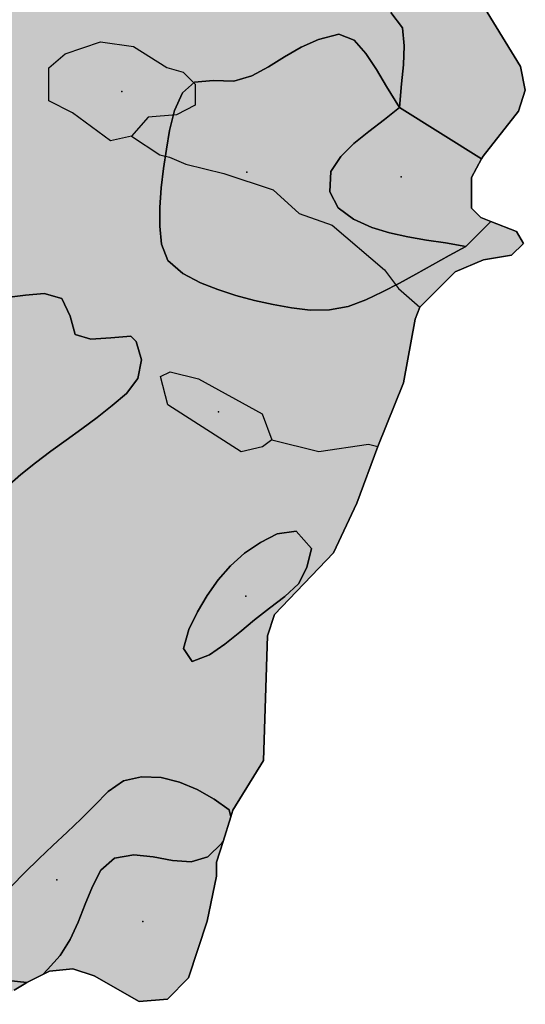
# Model space of a CAD drawing. Extents: x -150302 to 266447, y 1176766 to 1636221.
# Drawn here: x 11798 to 52001, y 1260901 to 1339148 of the extents above; entities that cross this region are included whole.
import ezdxf

# ---------------------------------------------------------------- set-up
doc = ezdxf.new("R2010")
doc.units = 0
doc.header["$PDSIZE"] = -2
for name, color, linetype in [('ARCHINTCHURFIL', 1, 'CONTINUOUS'), ('ARCHMETCHURFIL', 2, 'CONTINUOUS'), ('ARCHVOLCCHURFIL', 3, 'CONTINUOUS'), ('LAKCHUR', 151, 'CONTINUOUS'), ('RIVERS', 5, 'CONTINUOUS'), ('SHORELINES', 4, 'CONTINUOUS'), ('VWN', 7, 'CONTINUOUS'), ('WG_NEOARCHGRANITE', 7, 'CONTINUOUS'), ('WV', 7, 'CONTINUOUS')]:
    doc.layers.add(name, color=color, linetype=linetype)

msp = doc.modelspace()

# ---------------------------------------------------------------- hatches: boundary and pattern name
at = {"layer": 'ARCHINTCHURFIL'}
for points in [[(28492, 1356509), (29962, 1356822), (31430, 1357158), (32900, 1357470), (34377, 1357709), (35868, 1357850), (37382, 1357963), (38906, 1358041), (40424, 1358059), (41921, 1357993), (43380, 1357819), (44857, 1357401), (46228, 1356579), (47096, 1355426), (47608, 1354084), (47982, 1352635), (48254, 1351121), (48459, 1349581), (48631, 1348057), (48734, 1346556), (48643, 1345013), (48505, 1343472), (48485, 1341979), (48753, 1340586), (48978, 1340287), (48980, 1339734), (51615, 1335424), (52001, 1333557), (51446, 1331866), (48638, 1328299), (48518, 1328080), (41989, 1332171), (42153, 1334044), (42306, 1335564), (42376, 1337059), (42245, 1338498), (41297, 1339715), (40058, 1340570), (38660, 1341157), (37158, 1341377), (35699, 1341108), (34476, 1340160), (33192, 1339464), (31419, 1339330), (30359, 1340094), (30029, 1341430), (29761, 1342826), (29544, 1344273), (29368, 1345759), (29225, 1347277), (29104, 1348817), (28995, 1350369), (28889, 1351923), (28777, 1353471), (28648, 1355003)], [(41989, 1332171), (40804, 1331208), (39568, 1330268), (38375, 1329308), (37322, 1328285), (36542, 1327095), (36468, 1325457), (37124, 1324207), (38341, 1323305), (39788, 1322639), (41211, 1322199), (42670, 1321880), (44157, 1321632), (45653, 1321407), (47261, 1321133), (45938, 1320418), (44623, 1319675), (43309, 1318928), (41990, 1318199), (40658, 1317511), (39308, 1316886), (37921, 1316361), (36428, 1316079), (34902, 1316056), (33423, 1316244), (31942, 1316511), (30460, 1316842), (28995, 1317239), (27562, 1317704), (26180, 1318238), (24762, 1318968), (23568, 1320004), (23081, 1321300), (22936, 1322729), (22937, 1324231), (23047, 1325774), (23234, 1327325), (23463, 1328851), (23711, 1330348), (24099, 1331929), (24731, 1333331), (25709, 1334194), (27184, 1334307), (28823, 1334262), (30252, 1334685), (31572, 1335392), (32865, 1336193), (34170, 1336955), (35557, 1337569), (37161, 1338009), (38385, 1337531), (39318, 1336473), (40157, 1335197), (40956, 1333830)], [(13642, 1263276), (12361, 1262628), (10652, 1262817), (9207, 1263140), (8161, 1264080), (7683, 1265714), (8289, 1266976), (9165, 1268102), (10123, 1269210), (11146, 1270302), (12218, 1271382), (13323, 1272452), (14446, 1273516), (15569, 1274574), (16676, 1275631), (17753, 1276691), (18837, 1277809), (20046, 1278656), (21486, 1278966), (23043, 1278924), (24493, 1278562), (25901, 1277961), (27253, 1277201), (28465, 1276354), (28582, 1275801), (27967, 1273839), (27873, 1273704), (26759, 1272614), (25432, 1272231), (23952, 1272342), (22404, 1272618), (20878, 1272770), (19341, 1272507), (18262, 1271550), (17580, 1270253), (17000, 1268853), (16436, 1267424), (15806, 1266042), (15007, 1264787), (14004, 1263665)]]:
    msp.add_hatch(color=256, dxfattribs=at).paths.add_polyline_path(points)
at = {"layer": 'ARCHMETCHURFIL'}
for points in [[(17073, 1368725), (19754, 1367737), (20975, 1365974), (21517, 1363398), (21517, 1360414), (22331, 1358108), (24094, 1356210), (26671, 1355125), (28648, 1355003), (28777, 1353471), (28889, 1351923), (28995, 1350369), (29104, 1348817), (29225, 1347277), (29368, 1345759), (29544, 1344273), (29761, 1342826), (30029, 1341430), (30359, 1340094), (31419, 1339330), (33192, 1339464), (34476, 1340160), (35699, 1341108), (37158, 1341377), (38660, 1341157), (40058, 1340570), (41297, 1339715), (42245, 1338498), (42376, 1337059), (42306, 1335564), (42153, 1334044), (41989, 1332171), (40956, 1333830), (40157, 1335197), (39318, 1336473), (38385, 1337531), (37161, 1338009), (35557, 1337569), (34170, 1336955), (32865, 1336193), (31572, 1335392), (30252, 1334685), (28823, 1334262), (27184, 1334307), (25709, 1334194), (24731, 1333331), (24099, 1331929), (23711, 1330348), (23463, 1328851), (23234, 1327325), (23047, 1325774), (22937, 1324231), (22936, 1322729), (23081, 1321300), (23568, 1320004), (24762, 1318968), (26180, 1318238), (27562, 1317704), (28995, 1317239), (30460, 1316842), (31942, 1316511), (33423, 1316244), (34902, 1316056), (36428, 1316079), (37921, 1316361), (39308, 1316886), (40658, 1317511), (41990, 1318199), (43309, 1318928), (44623, 1319675), (45938, 1320418), (47261, 1321133), (49271, 1323107), (51288, 1322311), (51851, 1321373), (50914, 1320431), (48665, 1320054), (46418, 1319107), (43617, 1316290), (43250, 1315349), (42327, 1310289), (40283, 1305226), (38608, 1300723), (36740, 1296779), (32066, 1291888), (31511, 1290197), (31174, 1280271), (28747, 1276326), (28582, 1275801), (28465, 1276354), (27253, 1277201), (25901, 1277961), (24493, 1278562), (23043, 1278924), (21486, 1278966), (20046, 1278656), (18837, 1277809), (17753, 1276691), (16676, 1275631), (15569, 1274574), (14446, 1273516), (13323, 1272452), (12218, 1271382), (11146, 1270302), (10123, 1269210), (9165, 1268102), (8289, 1266976), (7683, 1265714), (8161, 1264080), (9207, 1263140), (10652, 1262817), (12361, 1262628), (12290, 1262592), (11352, 1262029), (9107, 1260523), (1044, 1261058), (-835, 1260682), (-1200, 1259182), (2736, 1257315), (3924, 1256966), (-2192, 1252419), (-12648, 1243822), (-17644, 1239756), (-17992, 1238827), (-17644, 1238013), (-16133, 1237316), (-12532, 1237316), (-8350, 1237432), (-2327, 1237908), (6521, 1238362), (10355, 1238246), (12562, 1236619), (15699, 1235690), (17033, 1236246), (16694, 1234502), (16912, 1225877), (16350, 1223437), (15605, 1221935), (15199, 1220423), (14118, 1221433), (13051, 1222480), (12028, 1223563), (11298, 1224940), (10598, 1226250), (9176, 1226607), (7975, 1225789), (7018, 1224570), (6290, 1223249), (5763, 1221826), (5272, 1220384), (4644, 1219040), (3652, 1217948), (2360, 1217069), (1249, 1216076), (615, 1214773), (189, 1213338), (-142, 1211842), (-477, 1210346), (-915, 1208913), (-1819, 1207765), (-2848, 1206676), (-3399, 1205268), (-3842, 1203779), (-4259, 1202275), (-4735, 1200821), (-5353, 1199482), (-6195, 1198325), (-7244, 1197340), (-8420, 1196465), (-9689, 1195668), (-11020, 1194922), (-12381, 1194197), (-13738, 1193462), (-15060, 1192689), (-16315, 1191848), (-17471, 1190908), (-18523, 1189857), (-19497, 1188720), (-20423, 1187528), (-21329, 1186313), (-22244, 1185107), (-22337, 1184993), (-23177, 1185550), (-23850, 1186287), (-24526, 1187055), (-25222, 1187826), (-25924, 1188601), (-26617, 1189381), (-27288, 1190167), (-27922, 1190960), (-28505, 1191760), (-29022, 1192570), (-29461, 1193389), (-29717, 1194234), (-29467, 1195158), (-28929, 1196125), (-28392, 1197086), (-28004, 1198014), (-27602, 1198935), (-27189, 1199854), (-26774, 1200771), (-26368, 1201690), (-25981, 1202613), (-25624, 1203542), (-25306, 1204479), (-25043, 1205471), (-24911, 1206569), (-25035, 1207559), (-25541, 1208259), (-26412, 1208768), (-27458, 1209100), (-28487, 1209245), (-29476, 1209315), (-30468, 1209372), (-31462, 1209416), (-32458, 1209450), (-33456, 1209474), (-34456, 1209491), (-35457, 1209502), (-36459, 1209508), (-37461, 1209511), (-38465, 1209513), (-39468, 1209514), (-40472, 1209517), (-41476, 1209523), (-42479, 1209534), (-43482, 1209550), (-44484, 1209575), (-45485, 1209608), (-46485, 1209652), (-47483, 1209706), (-48481, 1209762), (-49480, 1209820), (-50478, 1209879), (-51476, 1209940), (-52474, 1210002), (-53471, 1210065), (-54469, 1210129), (-55467, 1210194), (-56465, 1210261), (-57462, 1210328), (-58460, 1210396), (-59458, 1210465), (-60455, 1210535), (-61453, 1210606), (-62450, 1210677), (-63448, 1210749), (-64445, 1210822), (-65443, 1210894), (-66440, 1210968), (-67437, 1211042), (-68435, 1211116), (-69432, 1211190), (-70429, 1211264), (-71427, 1211339), (-72424, 1211414), (-73422, 1211488), (-74419, 1211563), (-75416, 1211637), (-76414, 1211711), (-77411, 1211785), (-78408, 1211859), (-79406, 1211932), (-80403, 1212005), (-81401, 1212077), (-82398, 1212148), (-83396, 1212220), (-84890, 1212325), (-85260, 1212599), (-86622, 1213334), (-88051, 1213867), (-89473, 1214130), (-90826, 1213827), (-91555, 1214514), (-92271, 1215220), (-92986, 1215926), (-93712, 1216619), (-94460, 1217280), (-95243, 1217894), (-96064, 1218456), (-96902, 1218995), (-97753, 1219516), (-98614, 1220022), (-99484, 1220517), (-100360, 1221003), (-101240, 1221485), (-102120, 1221965), (-103000, 1222447), (-103876, 1222933), (-104844, 1223484), (-104335, 1223626), (-103185, 1224619), (-102283, 1225912), (-101584, 1227219), (-101004, 1228604), (-100471, 1230021), (-99917, 1231424), (-98313, 1232582), (-97152, 1233534), (-96361, 1234731), (-95970, 1236191), (-95639, 1237691), (-91388, 1237691), (-89338, 1236198), (-87966, 1235757), (-86479, 1235738), (-84945, 1235865), (-83390, 1236069), (-81838, 1236281), (-80311, 1236432), (-78835, 1236453), (-77434, 1236274), (-76179, 1235721), (-75124, 1234677), (-74156, 1233401), (-73158, 1232162), (-71988, 1231194), (-70507, 1230628), (-69125, 1230944), (-67739, 1231537), (-66372, 1232279), (-65088, 1233140), (-63952, 1234094), (-63048, 1235263), (-62382, 1236662), (-61903, 1238114), (-61818, 1239572), (-62056, 1241092), (-61015, 1243147), (-60135, 1245397), (-60231, 1246837), (-60330, 1248331), (-59937, 1248827), (-58982, 1249988), (-57988, 1251100), (-56830, 1252085), (-55379, 1252331), (-53863, 1252042), (-52330, 1251651), (-50852, 1251429), (-49506, 1251672), (-48394, 1252664), (-47337, 1253880), (-46087, 1254681), (-44509, 1255055), (-43088, 1254885), (-42184, 1253795), (-41438, 1252357), (-44111, 1251796), (-45530, 1251380), (-46376, 1250400), (-45767, 1248989), (-44407, 1248189), (-42923, 1248004), (-41395, 1247858), (-39837, 1247729), (-38273, 1247640), (-36726, 1247613), (-35220, 1247671), (-33779, 1247836), (-32427, 1248132), (-31408, 1249032), (-30688, 1250488), (-29960, 1251932), (-27442, 1251878), (-25871, 1251841), (-24420, 1252026), (-23188, 1252618), (-22196, 1253647), (-21347, 1254938), (-20530, 1256304), (-19635, 1257556), (-18450, 1258446), (-16953, 1258752), (-15447, 1258784), (-13916, 1258734), (-12384, 1258658), (-10874, 1258614), (-9409, 1258660), (-8144, 1259204), (-7746, 1260717), (-7730, 1262251), (-8210, 1263638), (-9094, 1264895), (-9066, 1266429), (-8780, 1268133), (-8611, 1269437), (-7733, 1270817), (-4543, 1274111), (-3483, 1275144), (-2564, 1276250), (-1655, 1277852), (-1213, 1279286), (-648, 1280676), (-58, 1282055), (354, 1283496), (727, 1284951), (1221, 1286367), (1794, 1287756), (2460, 1289098), (3259, 1290371), (4152, 1291574), (5126, 1292717), (5715, 1293262), (6796, 1294319), (7779, 1295431), (8559, 1296664), (8840, 1298191), (9048, 1299749), (9738, 1300997), (10770, 1302026), (11882, 1303003), (13054, 1303940), (14267, 1304850), (15502, 1305746), (16742, 1306640), (17966, 1307546), (19156, 1308476), (20294, 1309442), (21192, 1310630), (21481, 1312113), (21053, 1313573), (20627, 1313998), (19037, 1313872), (17462, 1313769), (16216, 1314118), (15808, 1315590), (15153, 1316992), (13736, 1317376), (12261, 1317258), (10775, 1317079), (9281, 1316864), (7782, 1316639), (6282, 1316427), (4783, 1316253), (3290, 1316143), (1805, 1316172), (330, 1316451), (-1903, 1316974), (-1071, 1319781), (-1146, 1321383), (-2041, 1322271), (-3585, 1321889), (-4883, 1321162), (-6155, 1320338), (-7430, 1319524), (-8280, 1325051), (-7855, 1329302), (-6098, 1330788), (-6295, 1332352), (-6763, 1333889), (-7472, 1335178), (-8375, 1336355), (-9395, 1337478), (-10451, 1338583), (-11465, 1339709), (-12987, 1342651), (-11894, 1343745), (-10829, 1344815), (-9696, 1345780), (-8283, 1346384), (-6859, 1346905), (-6155, 1348093), (-5881, 1349664), (-5268, 1351021), (-4256, 1352100), (-3226, 1353175), (7956, 1362991), (11482, 1366110), (16500, 1368551)], [(35006, 1297112), (33785, 1298511), (32269, 1298300), (30946, 1297596), (29677, 1296745), (28551, 1295758), (27572, 1294629), (26700, 1293388), (25926, 1292089), (25243, 1290700), (24814, 1289185), (25509, 1288145), (26886, 1288661), (28099, 1289517), (29295, 1290468), (30479, 1291446), (31666, 1292383), (32886, 1293305), (33967, 1294326), (34628, 1295624)], [(13642, 1263276), (14004, 1263665), (15007, 1264787), (15806, 1266042), (16436, 1267424), (17000, 1268853), (17580, 1270253), (18262, 1271550), (19341, 1272507), (20878, 1272770), (22404, 1272618), (23952, 1272342), (25432, 1272231), (26759, 1272614), (27873, 1273704), (27967, 1273839), (27450, 1272194), (27454, 1271075), (26716, 1267514), (25220, 1263012), (23546, 1261318), (21296, 1261121), (17719, 1263169), (16037, 1263733), (14157, 1263537)]]:
    msp.add_hatch(color=256, dxfattribs=at).paths.add_polyline_path(points)
at = {"layer": 'ARCHVOLCCHURFIL'}
for points in [[(41989, 1332171), (48518, 1328080), (47713, 1326607), (47721, 1324168), (48474, 1323421), (49271, 1323107), (47261, 1321133), (45653, 1321407), (44157, 1321632), (42670, 1321880), (41211, 1322199), (39788, 1322639), (38341, 1323305), (37124, 1324207), (36468, 1325457), (36542, 1327095), (37322, 1328285), (38375, 1329308), (39568, 1330268), (40804, 1331208)], [(-1903, 1316974), (330, 1316451), (1805, 1316172), (3290, 1316143), (4783, 1316253), (6282, 1316427), (7782, 1316639), (9281, 1316864), (10775, 1317079), (12261, 1317258), (13736, 1317376), (15153, 1316992), (15808, 1315590), (16216, 1314118), (17462, 1313769), (19037, 1313872), (20627, 1313998), (21053, 1313573), (21481, 1312113), (21192, 1310630), (20294, 1309442), (19156, 1308476), (17966, 1307546), (16742, 1306640), (15502, 1305746), (14267, 1304850), (13054, 1303940), (11882, 1303003), (10770, 1302026), (9738, 1300997), (9048, 1299749), (8840, 1298191), (8559, 1296664), (7779, 1295431), (6796, 1294319), (5715, 1293262), (5126, 1292717), (4152, 1291574), (3259, 1290371), (2460, 1289098), (1794, 1287756), (1221, 1286367), (727, 1284951), (354, 1283496), (-58, 1282055), (-648, 1280676), (-1213, 1279286), (-1655, 1277852), (-2564, 1276250), (-3483, 1275144), (-4543, 1274111), (-7733, 1270817), (-8611, 1269437), (-8780, 1268133), (-9426, 1270441), (-6659, 1274610), (-4175, 1278363), (-3430, 1280512), (-2940, 1281930), (-2415, 1283340), (-2025, 1284781), (-1920, 1286283), (-1635, 1287754), (-1202, 1289196), (-575, 1290547), (253, 1291807), (1139, 1293021), (1999, 1294250), (2815, 1295505), (3558, 1296803), (4191, 1298172), (4765, 1299576), (5341, 1300975), (5981, 1302325), (6752, 1303581), (7861, 1304605), (9113, 1305511), (10124, 1306574), (9612, 1307786), (8179, 1308118), (6617, 1308362), (5150, 1308776), (3996, 1309726), (3043, 1311051), (1918, 1311873), (521, 1311954), (-973, 1311749), (-2512, 1311419), (-4046, 1311125), (-5533, 1311048), (-6617, 1312043), (-6575, 1313510), (-6367, 1315061)], [(35006, 1297112), (34628, 1295624), (33967, 1294326), (32886, 1293305), (31666, 1292383), (30479, 1291446), (29295, 1290468), (28099, 1289517), (26886, 1288661), (25509, 1288145), (24814, 1289185), (25243, 1290700), (25926, 1292089), (26700, 1293388), (27572, 1294629), (28551, 1295758), (29677, 1296745), (30946, 1297596), (32269, 1298300), (33785, 1298511)]]:
    msp.add_hatch(color=256, dxfattribs=at).paths.add_polyline_path(points)

# ---------------------------------------------------------------- linework, layer by layer
at = {"layer": 'LAKCHUR'}
for points in [[(20699, 1329900), (19010, 1329515), (16002, 1331755), (14119, 1332688), (14110, 1335317), (15427, 1336440), (18234, 1337389), (20855, 1337017), (23491, 1335346), (24803, 1334970), (25746, 1334034), (25751, 1332345), (24254, 1331591), (22004, 1331404)], [(20699, 1329900), (19010, 1329515), (16002, 1331755), (14119, 1332688), (14110, 1335317), (15427, 1336440), (18234, 1337389), (20855, 1337017), (23491, 1335346), (24803, 1334970), (25746, 1334034), (25751, 1332345), (24254, 1331591), (22004, 1331404)], [(31840, 1305759), (31092, 1305197), (29403, 1304812), (23580, 1308542), (23002, 1310788), (23751, 1311171), (26003, 1310608), (31083, 1307815)], [(31840, 1305759), (31092, 1305197), (29403, 1304812), (23580, 1308542), (23002, 1310788), (23751, 1311171), (26003, 1310608), (31083, 1307815)]]:
    msp.add_lwpolyline(points, close=True, dxfattribs=at)
for p in [(19932, 1333452), (19932, 1333452), (27601, 1307991), (27601, 1307991)]:
    msp.add_point(p, dxfattribs=at)
at = {"layer": 'RIVERS'}
for points in [[(20699, 1329900), (22954, 1328408), (23705, 1328221), (25017, 1327665), (28020, 1326925), (31965, 1325618), (34031, 1323756), (36654, 1322825), (40797, 1319280), (41922, 1317784), (43617, 1316290)], [(20699, 1329900), (22954, 1328408), (23705, 1328221), (25017, 1327665), (28020, 1326925), (31965, 1325618), (34031, 1323756), (36654, 1322825), (40797, 1319280), (41922, 1317784), (43617, 1316290)], [(31840, 1305759), (35594, 1304831), (39532, 1305403), (40283, 1305226)], [(31840, 1305759), (35594, 1304831), (39532, 1305403), (40283, 1305226)]]:
    msp.add_lwpolyline(points, dxfattribs=at)
at = {"layer": 'SHORELINES'}
for points in [[(43617, 1316290), (46418, 1319107), (48665, 1320054), (50914, 1320431), (51851, 1321373), (51288, 1322311), (49271, 1323107), (48474, 1323421), (47721, 1324168), (47713, 1326607), (48518, 1328080), (48638, 1328299), (51446, 1331866), (52001, 1333557), (51615, 1335424), (48980, 1339734), (48978, 1340287), (48974, 1341603)], [(43617, 1316290), (46418, 1319107), (48665, 1320054), (50914, 1320431), (51851, 1321373), (51288, 1322311), (49271, 1323107), (48474, 1323421), (47721, 1324168), (47713, 1326607), (48518, 1328080), (48638, 1328299), (51446, 1331866), (52001, 1333557), (51615, 1335424), (48980, 1339734), (48978, 1340287), (48974, 1341603)], [(40283, 1305226), (42327, 1310289), (43250, 1315349), (43617, 1316290)], [(40283, 1305226), (42327, 1310289), (43250, 1315349), (43617, 1316290)], [(11352, 1262029), (12290, 1262592), (12361, 1262628), (13642, 1263276), (14157, 1263537), (16037, 1263733), (17719, 1263169), (21296, 1261121), (23546, 1261318), (25220, 1263012), (26716, 1267514), (27454, 1271075), (27450, 1272194), (27967, 1273839), (28582, 1275801), (28747, 1276326), (31174, 1280271), (31511, 1290197), (32066, 1291888), (36740, 1296779), (38608, 1300723), (40283, 1305226)], [(11352, 1262029), (12290, 1262592), (12361, 1262628), (13642, 1263276), (14157, 1263537), (16037, 1263733), (17719, 1263169), (21296, 1261121), (23546, 1261318), (25220, 1263012), (26716, 1267514), (27454, 1271075), (27450, 1272194), (27967, 1273839), (28582, 1275801), (28747, 1276326), (31174, 1280271), (31511, 1290197), (32066, 1291888), (36740, 1296779), (38608, 1300723), (40283, 1305226)]]:
    msp.add_lwpolyline(points, dxfattribs=at)
at = {"layer": 'VWN'}
for points in [[(41297, 1339715), (42245, 1338498), (42376, 1337059), (42306, 1335564), (42153, 1334044), (41989, 1332171), (40956, 1333830), (40157, 1335197), (39318, 1336473), (38385, 1337531), (37161, 1338009), (35557, 1337569), (34170, 1336955), (32865, 1336193), (31572, 1335392), (30252, 1334685), (28823, 1334262), (27184, 1334307), (25709, 1334194), (24731, 1333331), (24099, 1331929), (23711, 1330348), (23463, 1328851), (23234, 1327325), (23047, 1325774), (22937, 1324231), (22936, 1322729), (23081, 1321300), (23568, 1320004), (24762, 1318968), (26180, 1318238), (27562, 1317704), (28995, 1317239), (30460, 1316842), (31942, 1316511), (33423, 1316244), (34902, 1316056), (36428, 1316079), (37921, 1316361), (39308, 1316886), (40658, 1317511), (41990, 1318199), (43309, 1318928), (44623, 1319675), (45938, 1320418), (47261, 1321133), (49271, 1323107), (51288, 1322311), (51851, 1321373), (50914, 1320431), (48665, 1320054), (46418, 1319107), (43617, 1316290), (43250, 1315349), (42327, 1310289), (40283, 1305226), (38608, 1300723), (36740, 1296779), (32066, 1291888), (31511, 1290197), (31174, 1280271), (28747, 1276326), (28582, 1275801), (28465, 1276354), (27253, 1277201), (25901, 1277961), (24493, 1278562), (23043, 1278924), (21486, 1278966), (20046, 1278656), (18837, 1277809), (17753, 1276691), (16676, 1275631), (15569, 1274574), (14446, 1273516), (13323, 1272452), (12218, 1271382), (11146, 1270302)], [(10770, 1302026), (11882, 1303003), (13054, 1303940), (14267, 1304850), (15502, 1305746), (16742, 1306640), (17966, 1307546), (19156, 1308476), (20294, 1309442), (21192, 1310630), (21481, 1312113), (21053, 1313573), (20627, 1313998), (19037, 1313872), (17462, 1313769), (16216, 1314118), (15808, 1315590), (15153, 1316992), (13736, 1317376), (12261, 1317258), (10775, 1317079)], [(10652, 1262817), (12361, 1262628), (12290, 1262592), (11352, 1262029)]]:
    msp.add_lwpolyline(points, dxfattribs=at)
for points in [[(35006, 1297112), (33785, 1298511), (32269, 1298300), (30946, 1297596), (29677, 1296745), (28551, 1295758), (27572, 1294629), (26700, 1293388), (25926, 1292089), (25243, 1290700), (24814, 1289185), (25509, 1288145), (26886, 1288661), (28099, 1289517), (29295, 1290468), (30479, 1291446), (31666, 1292383), (32886, 1293305), (33967, 1294326), (34628, 1295624), (35006, 1297112)], [(13642, 1263276), (14004, 1263665), (15007, 1264787), (15806, 1266042), (16436, 1267424), (17000, 1268853), (17580, 1270253), (18262, 1271550), (19341, 1272507), (20878, 1272770), (22404, 1272618), (23952, 1272342), (25432, 1272231), (26759, 1272614), (27873, 1273704), (27967, 1273839), (27450, 1272194), (27454, 1271075), (26716, 1267514), (25220, 1263012), (23546, 1261318), (21296, 1261121), (17719, 1263169), (16037, 1263733), (14157, 1263537), (13642, 1263276)]]:
    msp.add_lwpolyline(points, close=True, dxfattribs=at)
msp.add_point((21582, 1267480), dxfattribs=at)
at = {"layer": 'WG_NEOARCHGRANITE'}
for points in [[(48980, 1339734), (51615, 1335424), (52001, 1333557), (51446, 1331866), (48638, 1328299), (48518, 1328080), (41989, 1332171), (42153, 1334044), (42306, 1335564), (42376, 1337059), (42245, 1338498), (41297, 1339715)], [(11146, 1270302), (12218, 1271382), (13323, 1272452), (14446, 1273516), (15569, 1274574), (16676, 1275631), (17753, 1276691), (18837, 1277809), (20046, 1278656), (21486, 1278966), (23043, 1278924), (24493, 1278562), (25901, 1277961), (27253, 1277201), (28465, 1276354), (28582, 1275801), (27967, 1273839), (27873, 1273704), (26759, 1272614), (25432, 1272231), (23952, 1272342), (22404, 1272618), (20878, 1272770), (19341, 1272507), (18262, 1271550), (17580, 1270253), (17000, 1268853), (16436, 1267424), (15806, 1266042), (15007, 1264787), (14004, 1263665), (13642, 1263276), (13642, 1263276), (12361, 1262628), (10652, 1262817)]]:
    msp.add_lwpolyline(points, dxfattribs=at)
msp.add_lwpolyline([(41989, 1332171), (40804, 1331208), (39568, 1330268), (38375, 1329308), (37322, 1328285), (36542, 1327095), (36468, 1325457), (37124, 1324207), (38341, 1323305), (39788, 1322639), (41211, 1322199), (42670, 1321880), (44157, 1321632), (45653, 1321407), (47261, 1321133), (45938, 1320418), (44623, 1319675), (43309, 1318928), (41990, 1318199), (40658, 1317511), (39308, 1316886), (37921, 1316361), (36428, 1316079), (34902, 1316056), (33423, 1316244), (31942, 1316511), (30460, 1316842), (28995, 1317239), (27562, 1317704), (26180, 1318238), (24762, 1318968), (23568, 1320004), (23081, 1321300), (22936, 1322729), (22937, 1324231), (23047, 1325774), (23234, 1327325), (23463, 1328851), (23711, 1330348), (24099, 1331929), (24731, 1333331), (25709, 1334194), (27184, 1334307), (28823, 1334262), (30252, 1334685), (31572, 1335392), (32865, 1336193), (34170, 1336955), (35557, 1337569), (37161, 1338009), (38385, 1337531), (39318, 1336473), (40157, 1335197), (40956, 1333830), (41989, 1332171)], close=True, dxfattribs=at)
for p in [(29869, 1327032), (14751, 1270797)]:
    msp.add_point(p, dxfattribs=at)
at = {"layer": 'WV'}
for points in [[(41989, 1332171), (48518, 1328080), (47713, 1326607), (47721, 1324168), (48474, 1323421), (49271, 1323107), (47261, 1321133), (45653, 1321407), (44157, 1321632), (42670, 1321880), (41211, 1322199), (39788, 1322639), (38341, 1323305), (37124, 1324207), (36468, 1325457), (36542, 1327095), (37322, 1328285), (38375, 1329308), (39568, 1330268), (40804, 1331208), (41989, 1332171)], [(35006, 1297112), (34628, 1295624), (33967, 1294326), (32886, 1293305), (31666, 1292383), (30479, 1291446), (29295, 1290468), (28099, 1289517), (26886, 1288661), (25509, 1288145), (24814, 1289185), (25243, 1290700), (25926, 1292089), (26700, 1293388), (27572, 1294629), (28551, 1295758), (29677, 1296745), (30946, 1297596), (32269, 1298300), (33785, 1298511), (35006, 1297112)]]:
    msp.add_lwpolyline(points, close=True, dxfattribs=at)
msp.add_lwpolyline([(10775, 1317079), (12261, 1317258), (13736, 1317376), (15153, 1316992), (15808, 1315590), (16216, 1314118), (17462, 1313769), (19037, 1313872), (20627, 1313998), (21053, 1313573), (21481, 1312113), (21192, 1310630), (20294, 1309442), (19156, 1308476), (17966, 1307546), (16742, 1306640), (15502, 1305746), (14267, 1304850), (13054, 1303940), (11882, 1303003), (10770, 1302026)], dxfattribs=at)
for p in [(42130, 1326652), (29787, 1293328)]:
    msp.add_point(p, dxfattribs=at)

doc.saveas('drawing.dxf')
